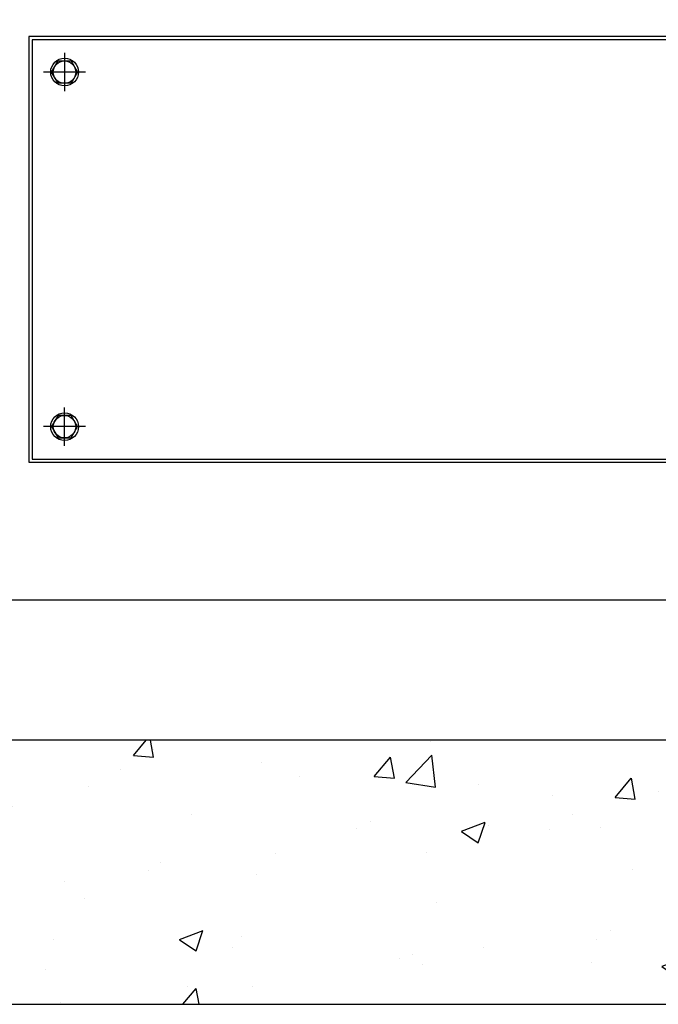
# Model space of a CAD drawing. Units: inches. Extents: x -180 to 1142, y 22 to 617.
# Drawn here: x 610 to 629, y 114 to 143 of the extents above; entities that cross this region are included whole.
import ezdxf

# ---------------------------------------------------------------- set-up
doc = ezdxf.new("R2010")
doc.units = ezdxf.units.IN
doc.header["$MEASUREMENT"] = 0

msp = doc.modelspace()

# ---------------------------------------------------------------- hatches: boundary and pattern name
h = msp.add_hatch()
h.set_pattern_fill('AR-CONC', color=256, scale=0.03937, style=0)
h.set_pattern_definition([(50, (-4997.485, -7794.584), (7.1726104, -0.6275218), [0.7499985, -8.2499835]), (355, (-4997.485, -7794.584), (-1.3875335, 7.521908), [0.599999, -6.60001]), (100.451445, (-4996.8874, -7794.6365), (5.785077, 6.894386), [0.6374006, -7.011413]), (46.1842, (-4997.485, -7792.584), (10.672382, -1.6552065), [1.124998, -12.374975]), (96.63556, (-4996.596, -7792.722), (9.346601, 9.741167), [0.956101, -10.517129]), (351.18415, (-4997.485, -7792.584), (9.346601, 9.741167), [0.899997, -9.89997]), (21, (-4996.485, -7793.084), (5.9690586, -4.026181), [0.7499985, -8.2499835]), (326, (-4996.485, -7793.084), (2.433146, 7.25148), [0.599999, -6.599987]), (71.451445, (-4995.9876, -7793.42), (8.4022044, 3.2252994), [0.6374006, -7.011401]), (37.5, (-4997.485, -7794.5842), (0.1215983, 3.3289319), [0, -6.519987, 0, -6.6999866, 0, -6.6249868]), (7.5, (-4997.485, -7794.584), (2.6306901, 3.9441092), [0, -3.8199924, 0, -6.3699873, 0, -2.524995]), (327.5, (-4999.715, -7794.5842), (5.3382017, -0.22554065), [0, -2.499995, 0, -7.7999844, 0, -10.3499793]), (317.5, (-5000.715, -7794.584), (5.8318459, 1.001041), [0, -3.2499935, 0, -5.1799896, 0, -7.3499853])])
h.paths.add_polyline_path([(592.469, 114.114), (694.831, 114.114), (694.831, 121.988), (592.469, 121.988)])

# ---------------------------------------------------------------- linework, layer by layer
for p, q in [((611.186, 142.467, 0), (611.186, 141.325, 0)), ((611.808, 141.896, 0), (610.563, 141.896, 0)), ((611.186, 130.758, 0), (611.186, 131.9, 0)), ((611.808, 131.329, 0), (610.563, 131.329, 0))]:
    msp.add_line(p, q)
at = {"elevation": 0}
for points in [[(600.343, 126.164), (675.146, 126.164), (675.146, 191.124), (600.343, 191.124)], [(610.123, 130.266), (649.257, 130.266), (649.257, 142.959), (610.123, 142.959)], [(610.221, 130.365), (649.158, 130.365), (649.158, 142.861), (610.221, 142.861)], [(592.469, 114.114), (694.831, 114.114), (694.831, 121.988), (592.469, 121.988)]]:
    msp.add_lwpolyline(points, close=True, dxfattribs=at)
for points in [[(611.379, 141.561), (610.993, 141.561), (610.799, 141.896), (610.993, 142.231), (611.379, 142.231), (611.572, 141.896), (611.379, 141.561)], [(611.379, 131.664), (610.993, 131.664), (610.799, 131.329), (610.993, 130.994), (611.379, 130.994), (611.572, 131.329), (611.379, 131.664)]]:
    msp.add_lwpolyline(points, dxfattribs=at)
for centre, radius in [((611.186, 141.896, 0), 0.413), ((611.186, 141.896, 0), 0.335), ((611.186, 131.329, 0), 0.413), ((611.186, 131.329, 0), 0.335)]:
    msp.add_circle(centre, radius)

doc.saveas('drawing.dxf')
